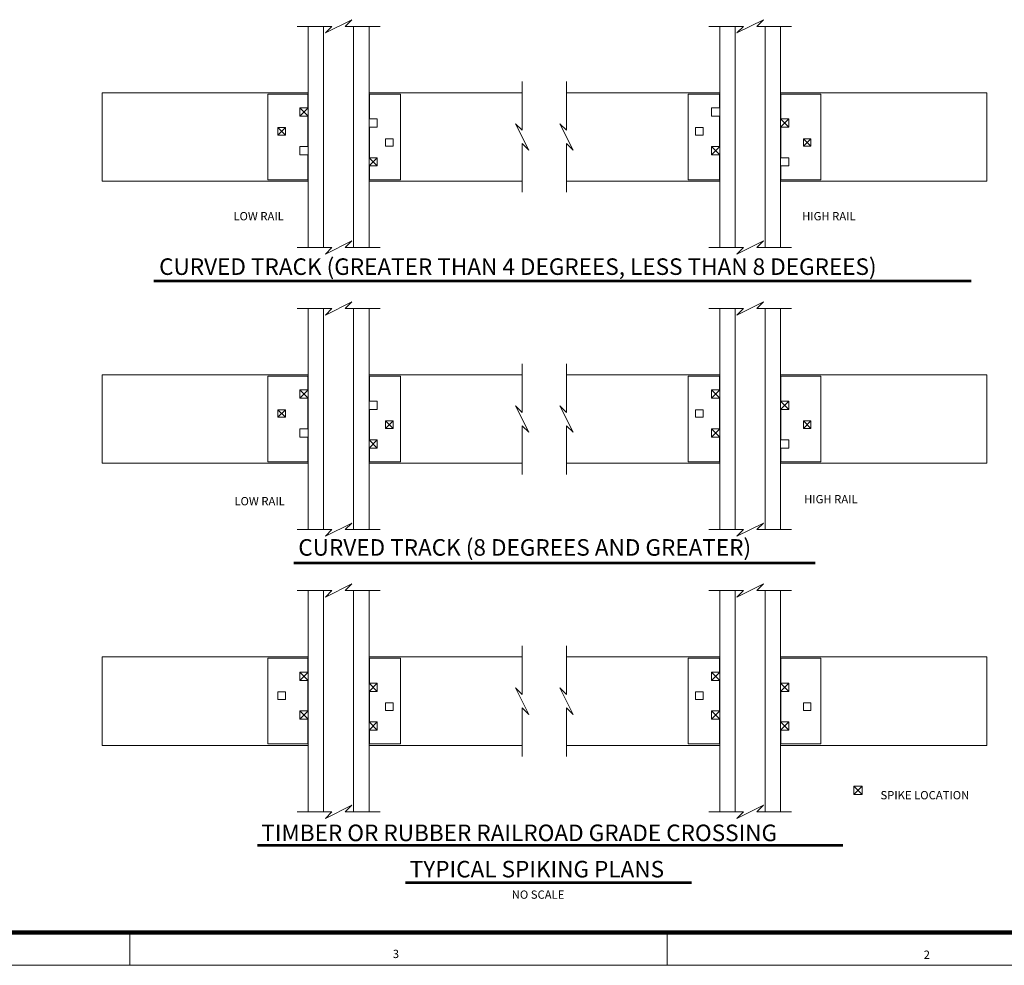
# Model space of a CAD drawing. Units: feet. Extents: x -10.5 to 61.6, y -101.2 to -70.3.
# Drawn here: x 3.8 to 18.6, y -98.3 to -84.1 of the extents above; entities that cross this region are included whole.
import ezdxf
from ezdxf.enums import TextEntityAlignment as Align

# ---------------------------------------------------------------- set-up
doc = ezdxf.new("R2010")
doc.units = ezdxf.units.FT
doc.header["$MEASUREMENT"] = 0
for name, color, linetype, lineweight in [('Level 1', 7, 'Continuous', 0), ('Level 10', 7, 'Continuous', 0), ('Level 46', 7, 'Continuous', 0)]:
    doc.layers.add(name, color=color, linetype=linetype, lineweight=lineweight)
doc.styles.add('Style-Arial', font='txt')

msp = doc.modelspace()

# ---------------------------------------------------------------- linework, layer by layer
at = {"layer": 'Level 1', "color": 7, "linetype": 'Continuous', "lineweight": 140}
msp.add_line((-9.013323, -97.818698), (28.984802, -97.818698), dxfattribs=at)
at = {"layer": 'Level 1', "color": 7, "linetype": 'Continuous', "lineweight": 13}
for p, q in [((5.416052, -98.313698), (5.416052, -97.818698)), ((13.515552, -98.313698), (13.515552, -97.818698)), ((-10.513323, -98.313698), (29.486677, -98.313698))]:
    msp.add_line(p, q, dxfattribs=at)
at = {"layer": 'Level 10', "color": 7, "linetype": 'Continuous', "lineweight": 0}
for p, q in [((7.940125, -84.166667), (8.465125, -84.166667)), ((8.665125, -84.166667), (9.190125, -84.166667)), ((14.143208, -84.166667), (14.668208, -84.166667)), ((14.868208, -84.166667), (15.393208, -84.166667)), ((11.333333, -85), (11.333333, -85.733333)), ((12, -85), (12, -85.733333)), ((11.333333, -85.933333), (11.333333, -86.666667)), ((12, -85.933333), (12, -86.666667)), ((7.940125, -87.5), (8.465125, -87.5)), ((8.665125, -87.5), (9.190125, -87.5)), ((14.143208, -87.5), (14.668208, -87.5)), ((14.868208, -87.5), (15.393208, -87.5)), ((7.940125, -88.416667), (8.465125, -88.416667)), ((8.665125, -88.416667), (9.190125, -88.416667)), ((14.143208, -88.416667), (14.668208, -88.416667)), ((14.868208, -88.416667), (15.393208, -88.416667)), ((11.333333, -89.25), (11.333333, -89.983333)), ((12, -89.25), (12, -89.983333)), ((11.333333, -90.183333), (11.333333, -90.916667)), ((12, -90.183333), (12, -90.916667)), ((7.940125, -91.75), (8.465125, -91.75)), ((8.665125, -91.75), (9.190125, -91.75)), ((14.143208, -91.75), (14.668208, -91.75)), ((14.868208, -91.75), (15.393208, -91.75)), ((7.940125, -92.666667), (8.465125, -92.666667)), ((8.665125, -92.666667), (9.190125, -92.666667)), ((14.143208, -92.666667), (14.668208, -92.666667)), ((14.868208, -92.666667), (15.393208, -92.666667)), ((11.333333, -93.5), (11.333333, -94.233333)), ((12, -93.5), (12, -94.233333)), ((11.333333, -94.433333), (11.333333, -95.166667)), ((12, -94.433333), (12, -95.166667)), ((7.940125, -96), (8.465125, -96)), ((8.665125, -96), (9.190125, -96)), ((14.143208, -96), (14.668208, -96)), ((14.868208, -96), (15.393208, -96))]:
    msp.add_line(p, q, dxfattribs=at)
at = {"layer": 'Level 10', "color": 7, "linetype": 'Continuous', "lineweight": 13}
for p, q in [((8.106792, -84.166667), (8.106792, -87.5)), ((8.338542, -84.166667), (8.338542, -87.5)), ((8.791667, -84.166667), (8.791667, -87.5)), ((9.023458, -84.166667), (9.023458, -87.5)), ((14.309875, -84.166667), (14.309875, -87.5)), ((14.309875, -84.166667), (14.309875, -84.535469)), ((14.541625, -84.166667), (14.541625, -84.535469)), ((14.541667, -84.166667), (14.541667, -87.5)), ((14.99475, -84.166667), (14.99475, -84.535469)), ((14.994792, -84.166667), (14.994792, -87.5)), ((15.226542, -84.166667), (15.226542, -87.5)), ((15.226542, -84.166667), (15.226542, -84.535469)), ((5, -85.166667), (5, -86.5)), ((8.106792, -85.166667), (5, -85.166667)), ((7.497417, -85.18749), (7.497417, -86.479177)), ((7.497417, -85.18749), (8.106792, -85.18749)), ((8.101573, -85.18749), (8.101573, -85.395833)), ((11.333333, -85.166667), (9.023458, -85.166667)), ((9.023479, -85.18749), (9.497417, -85.18749)), ((9.028667, -85.18749), (9.028667, -85.56249)), ((9.497417, -85.18749), (9.497417, -86.479177)), ((14.309875, -85.166667), (12, -85.166667)), ((13.835917, -86.479177), (13.835917, -85.18749)), ((14.309885, -85.18749), (13.835917, -85.18749)), ((14.304667, -85.395833), (14.304667, -85.18749)), ((18.333333, -85.166667), (15.226542, -85.166667)), ((15.835917, -85.18749), (15.226542, -85.18749)), ((15.23176, -85.56249), (15.23176, -85.18749)), ((15.835917, -86.479177), (15.835917, -85.18749)), ((18.333333, -85.166667), (18.333333, -86.5)), ((7.981792, -85.395833), (8.106792, -85.395833)), ((7.981792, -85.395833), (7.981792, -85.520833)), ((7.981792, -85.395833), (8.106792, -85.520833)), ((8.106792, -85.395833), (7.981792, -85.520833)), ((8.106792, -85.395833), (8.106792, -85.520833)), ((14.184885, -85.520833), (14.184885, -85.395833)), ((14.309885, -85.395833), (14.184885, -85.395833)), ((14.309885, -85.520833), (14.309885, -85.395833)), ((7.981792, -85.520833), (8.106792, -85.520833)), ((8.101573, -85.520833), (8.101573, -85.979177)), ((9.023448, -85.56249), (9.148448, -85.56249)), ((9.023448, -85.56249), (9.023448, -85.68749)), ((9.148448, -85.56249), (9.148448, -85.68749)), ((14.309885, -85.520833), (14.184885, -85.520833)), ((14.304667, -85.979177), (14.304667, -85.520833)), ((15.226542, -85.68749), (15.226542, -85.56249)), ((15.351542, -85.56249), (15.226542, -85.56249)), ((15.351542, -85.56249), (15.226542, -85.68749)), ((15.226542, -85.56249), (15.351542, -85.68749)), ((15.351542, -85.68749), (15.351542, -85.56249)), ((7.648448, -85.692708), (7.763042, -85.692708)), ((7.648448, -85.692708), (7.648448, -85.807302)), ((7.648448, -85.692708), (7.763042, -85.807302)), ((7.763042, -85.692708), (7.648448, -85.807302)), ((7.763042, -85.692708), (7.763042, -85.807302)), ((9.023448, -85.68749), (9.148448, -85.68749)), ((9.028667, -85.68749), (9.028667, -86.145833)), ((14.059885, -85.692708), (13.945292, -85.692708)), ((13.945292, -85.807302), (13.945292, -85.692708)), ((14.059885, -85.807302), (14.059885, -85.692708)), ((15.351542, -85.68749), (15.226542, -85.68749)), ((15.23176, -86.145833), (15.23176, -85.68749)), ((7.648448, -85.807302), (7.763042, -85.807302)), ((9.273448, -85.859365), (9.388042, -85.859365)), ((9.273448, -85.859365), (9.273448, -85.973958)), ((9.388042, -85.859365), (9.388042, -85.973958)), ((14.059885, -85.807302), (13.945292, -85.807302)), ((15.684885, -85.859365), (15.570292, -85.859365)), ((15.570292, -85.973958), (15.570292, -85.859365)), ((15.684885, -85.859365), (15.570292, -85.973958)), ((15.570292, -85.859365), (15.684885, -85.973958)), ((15.684885, -85.973958), (15.684885, -85.859365)), ((7.981792, -85.979177), (7.981792, -86.104177)), ((7.981792, -85.979177), (8.106792, -85.979177)), ((8.106792, -85.979177), (8.106792, -86.104177)), ((9.273448, -85.973958), (9.388042, -85.973958)), ((14.309885, -85.979177), (14.184885, -85.979177)), ((14.184885, -86.104177), (14.184885, -85.979177)), ((14.309885, -85.979177), (14.184885, -86.104177)), ((14.184885, -85.979177), (14.309885, -86.104177)), ((14.309885, -86.104177), (14.309885, -85.979177)), ((15.684885, -85.973958), (15.570292, -85.973958)), ((7.981792, -86.104177), (8.106792, -86.104177)), ((8.101573, -86.104177), (8.101573, -86.479177)), ((9.023448, -86.145833), (9.023448, -86.270833)), ((9.023448, -86.145833), (9.148448, -86.145833)), ((9.023448, -86.145833), (9.148448, -86.270833)), ((9.148448, -86.145833), (9.023448, -86.270833)), ((9.148448, -86.145833), (9.148448, -86.270833)), ((14.309885, -86.104177), (14.184885, -86.104177)), ((14.304667, -86.479177), (14.304667, -86.104177)), ((15.351542, -86.145833), (15.226542, -86.145833)), ((15.226542, -86.270833), (15.226542, -86.145833)), ((15.351542, -86.270833), (15.351542, -86.145833)), ((9.023448, -86.270833), (9.148448, -86.270833)), ((9.028667, -86.270833), (9.028667, -86.479177)), ((15.351542, -86.270833), (15.226542, -86.270833)), ((15.23176, -86.479177), (15.23176, -86.270833)), ((8.106792, -86.5), (5, -86.5)), ((7.497417, -86.479177), (8.106792, -86.479177)), ((11.333333, -86.5), (9.023458, -86.5)), ((9.023479, -86.479177), (9.497417, -86.479177)), ((14.309875, -86.5), (12, -86.5)), ((14.309885, -86.479177), (13.835917, -86.479177)), ((15.835917, -86.479177), (15.226542, -86.479177)), ((18.333333, -86.5), (15.226542, -86.5)), ((14.309875, -87.111875), (14.309875, -87.5)), ((14.541625, -87.111875), (14.541625, -87.5)), ((14.99475, -87.111875), (14.99475, -87.5)), ((15.226542, -87.111875), (15.226542, -87.5)), ((8.106792, -88.416667), (8.106792, -91.75)), ((8.338542, -88.416667), (8.338542, -91.75)), ((8.791667, -88.416667), (8.791667, -91.75)), ((9.023458, -88.416667), (9.023458, -91.75)), ((14.309875, -88.416667), (14.309875, -91.75)), ((14.309875, -88.416667), (14.309875, -88.785469)), ((14.541625, -88.416667), (14.541625, -88.785469)), ((14.541667, -88.416667), (14.541667, -91.75)), ((14.99475, -88.416667), (14.99475, -88.785469)), ((14.994792, -88.416667), (14.994792, -91.75)), ((15.226542, -88.416667), (15.226542, -91.75)), ((15.226542, -88.416667), (15.226542, -88.785469)), ((5, -89.416667), (5, -90.75)), ((8.106792, -89.416667), (5, -89.416667)), ((7.497417, -89.43749), (7.497417, -90.729177)), ((7.497417, -89.43749), (8.106792, -89.43749)), ((8.101573, -89.43749), (8.101573, -89.645833)), ((11.333333, -89.416667), (9.023458, -89.416667)), ((9.023479, -89.43749), (9.497417, -89.43749)), ((9.028667, -89.43749), (9.028667, -89.81249)), ((9.497417, -89.43749), (9.497417, -90.729177)), ((14.309875, -89.416667), (12, -89.416667)), ((13.835917, -90.729177), (13.835917, -89.43749)), ((14.309885, -89.43749), (13.835917, -89.43749)), ((14.304667, -89.645833), (14.304667, -89.43749)), ((18.333333, -89.416667), (15.226542, -89.416667)), ((15.835917, -89.43749), (15.226542, -89.43749)), ((15.23176, -89.81249), (15.23176, -89.43749)), ((15.835917, -90.729177), (15.835917, -89.43749)), ((18.333333, -89.416667), (18.333333, -90.75)), ((7.981792, -89.645833), (8.106792, -89.645833)), ((7.981792, -89.645833), (7.981792, -89.770833)), ((7.981792, -89.645833), (8.106792, -89.770833)), ((8.106792, -89.645833), (7.981792, -89.770833)), ((7.981792, -89.770833), (8.106792, -89.770833)), ((8.101573, -89.770833), (8.101573, -90.229177)), ((8.106792, -89.645833), (8.106792, -89.770833)), ((14.184885, -89.770833), (14.184885, -89.645833)), ((14.309885, -89.645833), (14.184885, -89.645833)), ((14.184885, -89.645833), (14.309885, -89.770833)), ((14.309885, -89.645833), (14.184885, -89.770833)), ((14.309885, -89.770833), (14.184885, -89.770833)), ((14.304667, -90.229177), (14.304667, -89.770833)), ((14.309885, -89.770833), (14.309885, -89.645833)), ((9.023448, -89.81249), (9.148448, -89.81249)), ((9.023448, -89.81249), (9.023448, -89.93749)), ((9.023448, -89.93749), (9.148448, -89.93749)), ((9.028667, -89.93749), (9.028667, -90.395833)), ((9.148448, -89.81249), (9.148448, -89.93749)), ((15.226542, -89.93749), (15.226542, -89.81249)), ((15.351542, -89.81249), (15.226542, -89.81249)), ((15.226542, -89.81249), (15.351542, -89.93749)), ((15.351542, -89.81249), (15.226542, -89.93749)), ((15.351542, -89.93749), (15.226542, -89.93749)), ((15.23176, -90.395833), (15.23176, -89.93749)), ((15.351542, -89.93749), (15.351542, -89.81249)), ((7.648448, -89.942708), (7.763042, -89.942708)), ((7.648448, -89.942708), (7.648448, -90.057302)), ((7.648448, -89.942708), (7.763042, -90.057302)), ((7.763042, -89.942708), (7.648448, -90.057302)), ((7.648448, -90.057302), (7.763042, -90.057302)), ((7.763042, -89.942708), (7.763042, -90.057302)), ((14.059885, -89.942708), (13.945292, -89.942708)), ((13.945292, -90.057302), (13.945292, -89.942708)), ((14.059885, -90.057302), (13.945292, -90.057302)), ((14.059885, -90.057302), (14.059885, -89.942708)), ((7.981792, -90.229177), (7.981792, -90.354177)), ((7.981792, -90.229177), (8.106792, -90.229177)), ((8.106792, -90.229177), (8.106792, -90.354177)), ((9.273448, -90.109365), (9.388042, -90.109365)), ((9.273448, -90.109365), (9.273448, -90.223958)), ((9.273448, -90.109365), (9.388042, -90.223958)), ((9.388042, -90.109365), (9.273448, -90.223958)), ((9.273448, -90.223958), (9.388042, -90.223958)), ((9.388042, -90.109365), (9.388042, -90.223958)), ((14.309885, -90.229177), (14.184885, -90.229177)), ((14.184885, -90.354177), (14.184885, -90.229177)), ((14.184885, -90.229177), (14.309885, -90.354177)), ((14.309885, -90.229177), (14.184885, -90.354177)), ((14.309885, -90.354177), (14.309885, -90.229177)), ((15.684885, -90.109365), (15.570292, -90.109365)), ((15.570292, -90.223958), (15.570292, -90.109365)), ((15.570292, -90.109365), (15.684885, -90.223958)), ((15.684885, -90.109365), (15.570292, -90.223958)), ((15.684885, -90.223958), (15.570292, -90.223958)), ((15.684885, -90.223958), (15.684885, -90.109365)), ((7.981792, -90.354177), (8.106792, -90.354177)), ((8.101573, -90.354177), (8.101573, -90.729177)), ((14.309885, -90.354177), (14.184885, -90.354177)), ((14.304667, -90.729177), (14.304667, -90.354177)), ((9.023448, -90.395833), (9.023448, -90.520833)), ((9.023448, -90.395833), (9.148448, -90.395833)), ((9.023448, -90.395833), (9.148448, -90.520833)), ((9.148448, -90.395833), (9.023448, -90.520833)), ((9.023448, -90.520833), (9.148448, -90.520833)), ((9.028667, -90.520833), (9.028667, -90.729177)), ((9.148448, -90.395833), (9.148448, -90.520833)), ((15.351542, -90.395833), (15.226542, -90.395833)), ((15.226542, -90.520833), (15.226542, -90.395833)), ((15.351542, -90.520833), (15.226542, -90.520833)), ((15.23176, -90.729177), (15.23176, -90.520833)), ((15.351542, -90.520833), (15.351542, -90.395833)), ((8.106792, -90.75), (5, -90.75)), ((7.497417, -90.729177), (8.106792, -90.729177)), ((11.333333, -90.75), (9.023458, -90.75)), ((9.023479, -90.729177), (9.497417, -90.729177)), ((14.309875, -90.75), (12, -90.75)), ((14.309885, -90.729177), (13.835917, -90.729177)), ((15.835917, -90.729177), (15.226542, -90.729177)), ((18.333333, -90.75), (15.226542, -90.75)), ((14.309875, -91.361875), (14.309875, -91.75)), ((14.541625, -91.361875), (14.541625, -91.75)), ((14.99475, -91.361875), (14.99475, -91.75)), ((15.226542, -91.361875), (15.226542, -91.75)), ((8.106792, -92.666667), (8.106792, -96)), ((8.338542, -92.666667), (8.338542, -96)), ((8.791667, -92.666667), (8.791667, -96)), ((9.023458, -92.666667), (9.023458, -96)), ((14.309875, -92.666667), (14.309875, -96)), ((14.309875, -92.666667), (14.309875, -93.035469)), ((14.541625, -92.666667), (14.541625, -93.035469)), ((14.541667, -92.666667), (14.541667, -96)), ((14.99475, -92.666667), (14.99475, -93.035469)), ((14.994792, -92.666667), (14.994792, -96)), ((15.226542, -92.666667), (15.226542, -96)), ((15.226542, -92.666667), (15.226542, -93.035469)), ((5, -93.666667), (5, -95)), ((8.106792, -93.666667), (5, -93.666667)), ((7.497417, -93.68749), (7.497417, -94.979177)), ((7.497417, -93.68749), (8.106792, -93.68749)), ((8.101573, -93.68749), (8.101573, -93.895833)), ((11.333333, -93.666667), (9.023458, -93.666667)), ((9.023479, -93.68749), (9.497417, -93.68749)), ((9.028667, -93.68749), (9.028667, -94.06249)), ((9.497417, -93.68749), (9.497417, -94.979177)), ((14.309875, -93.666667), (12, -93.666667)), ((13.835917, -94.979177), (13.835917, -93.68749)), ((14.309885, -93.68749), (13.835917, -93.68749)), ((14.304667, -93.895833), (14.304667, -93.68749)), ((18.333333, -93.666667), (15.226542, -93.666667)), ((15.835917, -93.68749), (15.226542, -93.68749)), ((15.23176, -94.06249), (15.23176, -93.68749)), ((15.835917, -94.979177), (15.835917, -93.68749)), ((18.333333, -93.666667), (18.333333, -95)), ((7.981792, -93.895833), (8.106792, -93.895833)), ((7.981792, -93.895833), (7.981792, -94.020833)), ((7.981792, -93.895833), (8.106792, -94.020833)), ((8.106792, -93.895833), (7.981792, -94.020833)), ((8.106792, -93.895833), (8.106792, -94.020833)), ((14.184885, -94.020833), (14.184885, -93.895833)), ((14.309885, -93.895833), (14.184885, -93.895833)), ((14.309885, -93.895833), (14.184885, -94.020833)), ((14.184885, -93.895833), (14.309885, -94.020833)), ((14.309885, -94.020833), (14.309885, -93.895833)), ((7.981792, -94.020833), (8.106792, -94.020833)), ((8.101573, -94.020833), (8.101573, -94.479177)), ((9.023448, -94.06249), (9.148448, -94.06249)), ((9.023448, -94.06249), (9.023448, -94.18749)), ((9.023448, -94.06249), (9.148448, -94.18749)), ((9.148448, -94.06249), (9.023448, -94.18749)), ((9.148448, -94.06249), (9.148448, -94.18749)), ((14.309885, -94.020833), (14.184885, -94.020833)), ((14.304667, -94.479177), (14.304667, -94.020833)), ((15.226542, -94.18749), (15.226542, -94.06249)), ((15.351542, -94.06249), (15.226542, -94.06249)), ((15.351542, -94.06249), (15.226542, -94.18749)), ((15.226542, -94.06249), (15.351542, -94.18749)), ((15.351542, -94.18749), (15.351542, -94.06249)), ((7.648448, -94.192708), (7.763042, -94.192708)), ((7.648448, -94.192708), (7.648448, -94.307302)), ((7.763042, -94.192708), (7.763042, -94.307302)), ((9.023448, -94.18749), (9.148448, -94.18749)), ((9.028667, -94.18749), (9.028667, -94.645833)), ((14.059885, -94.192708), (13.945292, -94.192708)), ((13.945292, -94.307302), (13.945292, -94.192708)), ((14.059885, -94.307302), (14.059885, -94.192708)), ((15.351542, -94.18749), (15.226542, -94.18749)), ((15.23176, -94.645833), (15.23176, -94.18749)), ((7.648448, -94.307302), (7.763042, -94.307302)), ((9.273448, -94.359365), (9.388042, -94.359365)), ((9.273448, -94.359365), (9.273448, -94.473958)), ((9.388042, -94.359365), (9.388042, -94.473958)), ((14.059885, -94.307302), (13.945292, -94.307302)), ((15.684885, -94.359365), (15.570292, -94.359365)), ((15.570292, -94.473958), (15.570292, -94.359365)), ((15.684885, -94.473958), (15.684885, -94.359365)), ((7.981792, -94.479177), (7.981792, -94.604177)), ((7.981792, -94.479177), (8.106792, -94.479177)), ((7.981792, -94.479177), (8.106792, -94.604177)), ((8.106792, -94.479177), (7.981792, -94.604177)), ((8.106792, -94.479177), (8.106792, -94.604177)), ((9.273448, -94.473958), (9.388042, -94.473958)), ((14.309885, -94.479177), (14.184885, -94.479177)), ((14.184885, -94.604177), (14.184885, -94.479177)), ((14.309885, -94.479177), (14.184885, -94.604177)), ((14.184885, -94.479177), (14.309885, -94.604177)), ((14.309885, -94.604177), (14.309885, -94.479177)), ((15.684885, -94.473958), (15.570292, -94.473958)), ((7.981792, -94.604177), (8.106792, -94.604177)), ((8.101573, -94.604177), (8.101573, -94.979177)), ((9.023448, -94.645833), (9.023448, -94.770833)), ((9.023448, -94.645833), (9.148448, -94.645833)), ((9.023448, -94.645833), (9.148448, -94.770833)), ((9.148448, -94.645833), (9.023448, -94.770833)), ((9.148448, -94.645833), (9.148448, -94.770833)), ((14.309885, -94.604177), (14.184885, -94.604177)), ((14.304667, -94.979177), (14.304667, -94.604177)), ((15.351542, -94.645833), (15.226542, -94.645833)), ((15.226542, -94.770833), (15.226542, -94.645833)), ((15.351542, -94.645833), (15.226542, -94.770833)), ((15.226542, -94.645833), (15.351542, -94.770833)), ((15.351542, -94.770833), (15.351542, -94.645833)), ((9.023448, -94.770833), (9.148448, -94.770833)), ((9.028667, -94.770833), (9.028667, -94.979177)), ((15.351542, -94.770833), (15.226542, -94.770833)), ((15.23176, -94.979177), (15.23176, -94.770833)), ((7.497417, -94.979177), (8.106792, -94.979177)), ((9.023479, -94.979177), (9.497417, -94.979177)), ((14.309885, -94.979177), (13.835917, -94.979177)), ((15.835917, -94.979177), (15.226542, -94.979177)), ((8.106792, -95), (5, -95)), ((11.333333, -95), (9.023458, -95)), ((14.309875, -95), (12, -95)), ((18.333333, -95), (15.226542, -95)), ((14.309875, -95.611875), (14.309875, -96)), ((14.541625, -95.611875), (14.541625, -96)), ((14.99475, -95.611875), (14.99475, -96)), ((15.226542, -95.611875), (15.226542, -96)), ((16.45749, -95.615844), (16.33249, -95.615844)), ((16.33249, -95.615844), (16.33249, -95.740844)), ((16.45749, -95.615844), (16.33249, -95.740844)), ((16.33249, -95.615844), (16.45749, -95.740844)), ((16.45749, -95.615844), (16.45749, -95.740844)), ((16.45749, -95.740844), (16.33249, -95.740844))]:
    msp.add_line(p, q, dxfattribs=at)
at = {"layer": 'Level 10', "color": 7, "linetype": 'Continuous', "lineweight": 0, "flags": 128}
for points in [[(8.465125, -84.166667), (8.365125, -84.266667), (8.765125, -84.066667), (8.665125, -84.166667)], [(14.668208, -84.166667), (14.568208, -84.266667), (14.968208, -84.066667), (14.868208, -84.166667)], [(11.333333, -85.733333), (11.233333, -85.633333), (11.433333, -86.033333), (11.333333, -85.933333)], [(12, -85.733333), (11.9, -85.633333), (12.1, -86.033333), (12, -85.933333)], [(8.465125, -87.5), (8.365125, -87.6), (8.765125, -87.4), (8.665125, -87.5)], [(14.668208, -87.5), (14.568208, -87.6), (14.968208, -87.4), (14.868208, -87.5)], [(8.465125, -88.416667), (8.365125, -88.516667), (8.765125, -88.316667), (8.665125, -88.416667)], [(14.668208, -88.416667), (14.568208, -88.516667), (14.968208, -88.316667), (14.868208, -88.416667)], [(11.333333, -89.983333), (11.233333, -89.883333), (11.433333, -90.283333), (11.333333, -90.183333)], [(12, -89.983333), (11.9, -89.883333), (12.1, -90.283333), (12, -90.183333)], [(8.465125, -91.75), (8.365125, -91.85), (8.765125, -91.65), (8.665125, -91.75)], [(14.668208, -91.75), (14.568208, -91.85), (14.968208, -91.65), (14.868208, -91.75)], [(8.465125, -92.666667), (8.365125, -92.766667), (8.765125, -92.566667), (8.665125, -92.666667)], [(14.668208, -92.666667), (14.568208, -92.766667), (14.968208, -92.566667), (14.868208, -92.666667)], [(11.333333, -94.233333), (11.233333, -94.133333), (11.433333, -94.533333), (11.333333, -94.433333)], [(12, -94.233333), (11.9, -94.133333), (12.1, -94.533333), (12, -94.433333)], [(8.465125, -96), (8.365125, -96.1), (8.765125, -95.9), (8.665125, -96)], [(14.668208, -96), (14.568208, -96.1), (14.968208, -95.9), (14.868208, -96)]]:
    msp.add_lwpolyline(points, dxfattribs=at)
at = {"layer": 'Level 46', "color": 7, "linetype": 'Continuous', "lineweight": 53}
for p, q in [((5.781154, -88.001917), (18.099721, -88.001917)), ((7.888635, -92.251917), (15.7475, -92.251917)), ((7.340884, -96.501917), (16.167054, -96.501917)), ((9.570735, -97.064615), (13.882817, -97.064615))]:
    msp.add_line(p, q, dxfattribs=at)

# ---------------------------------------------------------------- texts
at = {"layer": 'Level 1', "color": 7, "linetype": 'Continuous', "lineweight": 40, "style": 'Style-Arial'}
for s, p in [('3', (9.380818, -98.07976)), ('2', (17.383818, -98.09226))]:
    msp.add_text(s, height=0.124698, dxfattribs=at).set_placement(p, align=Align.TOP_LEFT)
at = {"layer": 'Level 46', "color": 7, "linetype": 'Continuous', "lineweight": 13, "style": 'Style-Arial'}
for s, p in [('LOW RAIL', (6.978833, -86.964922)), ('HIGH RAIL', (15.551083, -86.964922)), ('LOW RAIL', (6.993896, -91.258599)), ('HIGH RAIL', (15.581219, -91.228464)), ('SPIKE LOCATION', (16.73249, -95.688182)), ('NO SCALE', (11.174418, -97.18641))]:
    msp.add_text(s, height=0.124698, dxfattribs=at).set_placement(p, align=Align.TOP_LEFT)
at = {"layer": 'Level 46', "color": 7, "linetype": 'Continuous', "lineweight": 53, "style": 'Style-Arial'}
for s, p in [('CURVED TRACK (GREATER THAN 4 DEGREES, LESS THAN 8 DEGREES)', (5.85911, -87.662418)), ('CURVED TRACK (8 DEGREES AND GREATER)', (7.957077, -91.893056)), ('TIMBER OR RUBBER RAILROAD GRADE CROSSING', (7.399537, -96.193654)), ('TYPICAL SPIKING PLANS', (9.636838, -96.740532))]:
    msp.add_text(s, height=0.249396, dxfattribs=at).set_placement(p, align=Align.TOP_LEFT)

doc.saveas('drawing.dxf')
